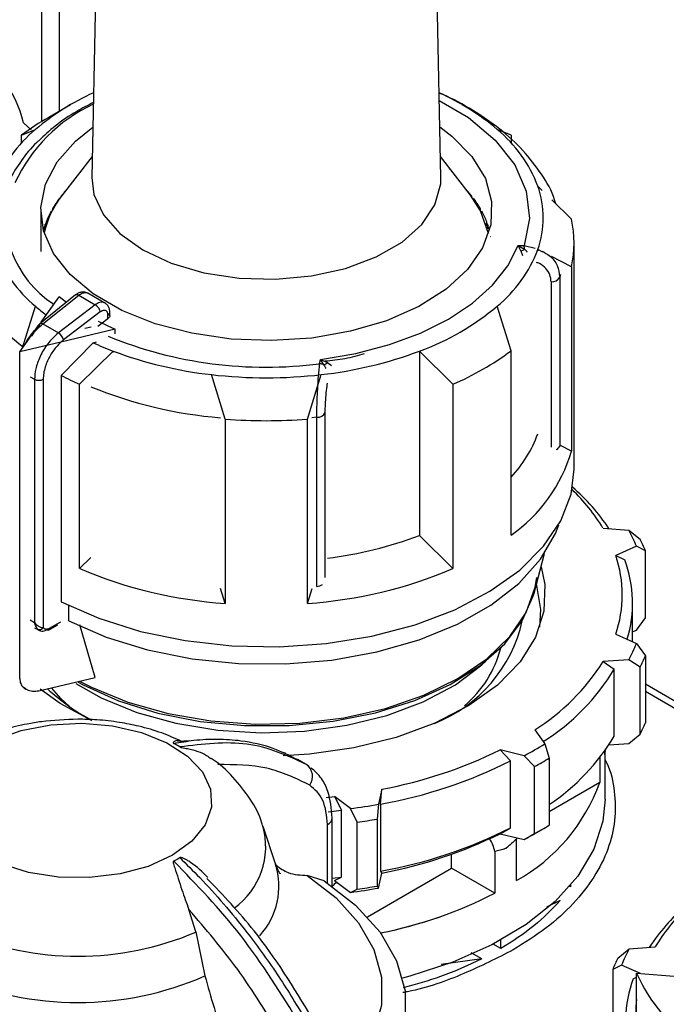
# Model space of a CAD drawing. Units: millimetres. Extents: x 50 to 2082, y 50 to 33210357.
# Drawn here: x 1691 to 1722, y 1129 to 1177 of the extents above; entities that cross this region are included whole.
import ezdxf

# ---------------------------------------------------------------- set-up
doc = ezdxf.new("R2010")
doc.units = ezdxf.units.MM
doc.header["$LTSCALE"] = 5

msp = doc.modelspace()

# ---------------------------------------------------------------- linework, layer by layer
at = {"color": 7, "linetype": 'Continuous', "lineweight": 25}
for p, q in [((1694.783, 1193.145), (1694.274, 1169.339)), ((1694.783, 1193.145), (1694.274, 1169.339)), ((1711.29, 1169.339), (1710.781, 1193.145)), ((1711.29, 1169.339), (1710.781, 1193.145)), ((1692.708, 1172.572), (1692.708, 1186.599)), ((1691.83, 1185.375), (1691.83, 1172.058)), ((1693.234, 1172.876), (1692.174, 1172.264)), ((1693.234, 1172.876), (1692.174, 1172.264)), ((1713.39, 1172.264), (1712.329, 1172.876)), ((1713.39, 1172.264), (1712.329, 1172.876)), ((1690.856, 1171.394), (1691.533, 1171.675)), ((1690.856, 1171.394), (1691.533, 1171.675)), ((1691.318, 1171.661), (1690.955, 1171.993)), ((1714.708, 1171.394), (1714.031, 1171.675)), ((1714.708, 1171.394), (1714.031, 1171.675)), ((1690.856, 1171.018), (1690.856, 1171.394)), ((1690.856, 1171.018), (1690.856, 1171.394)), ((1714.708, 1171.394), (1714.708, 1171.018)), ((1714.708, 1171.394), (1714.708, 1171.018)), ((1694.295, 1170.356), (1692.831, 1168.465)), ((1694.295, 1170.356), (1692.831, 1168.465)), ((1712.733, 1168.465), (1711.269, 1170.356)), ((1712.733, 1168.465), (1711.269, 1170.356)), ((1716.23, 1168.698), (1716.014, 1168.912)), ((1716.23, 1168.698), (1716.014, 1168.912)), ((1692.699, 1168.288), (1692.699, 1168.317)), ((1692.781, 1168.424), (1692.781, 1168.4)), ((1712.797, 1168.381), (1712.797, 1168.424)), ((1712.879, 1168.317), (1712.879, 1168.268)), ((1692.359, 1167.806), (1692.359, 1167.738)), ((1692.681, 1168.262), (1692.657, 1168.26)), ((1712.922, 1168.259), (1712.883, 1168.262)), ((1713.219, 1167.755), (1713.219, 1167.806)), ((1717.648, 1167.296), (1716.691, 1168.243)), ((1717.648, 1167.296), (1716.691, 1168.243)), ((1691.789, 1167.732), (1691.789, 1165.721)), ((1692.29, 1167.64), (1692.266, 1167.637)), ((1692.29, 1167.64), (1692.266, 1167.637)), ((1692.29, 1167.602), (1692.29, 1167.64)), ((1692.29, 1167.602), (1692.29, 1167.64)), ((1692.297, 1167.616), (1692.297, 1167.695)), ((1713.212, 1167.751), (1713.219, 1167.756)), ((1713.212, 1167.751), (1713.219, 1167.756)), ((1713.212, 1167.725), (1713.212, 1167.751)), ((1713.212, 1167.725), (1713.212, 1167.751)), ((1713.274, 1167.64), (1713.274, 1167.602)), ((1713.313, 1167.635), (1713.274, 1167.64)), ((1713.274, 1167.64), (1713.274, 1167.602)), ((1713.313, 1167.635), (1713.274, 1167.64)), ((1713.281, 1167.695), (1713.281, 1167.644)), ((1691.789, 1166.953), (1691.783, 1166.952)), ((1691.789, 1166.953), (1691.783, 1166.952)), ((1692.002, 1166.997), (1691.989, 1166.994)), ((1692.002, 1166.997), (1691.989, 1166.994)), ((1692.002, 1166.827), (1692.002, 1166.997)), ((1692.002, 1166.827), (1692.002, 1166.997)), ((1692.009, 1166.854), (1692.009, 1167.051)), ((1692.051, 1167.165), (1692.051, 1167)), ((1713.52, 1167.111), (1713.527, 1167.115)), ((1713.52, 1167.111), (1713.527, 1167.115)), ((1713.52, 1166.977), (1713.52, 1167.111)), ((1713.52, 1166.977), (1713.52, 1167.111)), ((1713.527, 1167.115), (1713.527, 1167.165)), ((1713.562, 1166.997), (1713.562, 1166.827)), ((1713.59, 1166.991), (1713.562, 1166.997)), ((1713.562, 1166.997), (1713.562, 1166.827)), ((1713.59, 1166.991), (1713.562, 1166.997)), ((1713.569, 1167.051), (1713.569, 1167.001)), ((1713.711, 1166.455), (1713.718, 1166.458)), ((1713.711, 1166.455), (1713.718, 1166.458)), ((1715.049, 1166.024), (1715.345, 1166.013)), ((1715.189, 1165.756), (1715.049, 1166.024)), ((1715.049, 1166.024), (1715.369, 1165.835)), ((1715.345, 1166.013), (1715.891, 1165.883)), ((1717.782, 1155.118), (1717.782, 1166.142)), ((1717.782, 1155.118), (1717.782, 1166.142)), ((1715.189, 1165.756), (1715.263, 1165.534)), ((1716.014, 1165.821), (1716.014, 1165.764)), ((1716.26, 1165.696), (1716.014, 1165.821)), ((1716.014, 1165.821), (1716.014, 1165.764)), ((1716.26, 1165.696), (1716.014, 1165.821)), ((1717.648, 1164.987), (1716.681, 1165.481)), ((1717.648, 1164.987), (1716.681, 1165.481)), ((1717.648, 1164.987), (1717.648, 1156.005)), ((1717.648, 1164.987), (1717.648, 1156.005)), ((1717.117, 1164.611), (1717.08, 1164.48)), ((1717.08, 1164.48), (1717.08, 1156.243)), ((1716.664, 1164.244), (1716.664, 1156.187)), ((1693.484, 1163.608), (1691.737, 1162.206)), ((1691.802, 1162.286), (1692.687, 1163.519)), ((1691.834, 1162.33), (1692.687, 1163.519)), ((1691.89, 1162.194), (1693.638, 1163.597)), ((1693.638, 1163.597), (1694.447, 1163.13)), ((1694.917, 1163.217), (1694.089, 1163.695)), ((1690.899, 1161.027), (1691.533, 1163.058)), ((1690.899, 1161.027), (1691.533, 1163.058)), ((1694.447, 1163.13), (1692.646, 1161.757)), ((1714.708, 1160.89), (1714.031, 1163.058)), ((1714.708, 1160.89), (1714.031, 1163.058)), ((1694.69, 1162.783), (1692.895, 1161.416)), ((1695.064, 1162.456), (1695.064, 1162.63)), ((1695.155, 1162.607), (1695.155, 1162.754)), ((1690.761, 1160.835), (1691.714, 1162.163)), ((1690.761, 1160.835), (1691.714, 1162.163)), ((1691.89, 1162.194), (1692.646, 1161.757)), ((1694.575, 1162.096), (1695.064, 1162.456)), ((1695.41, 1161.947), (1692.77, 1161.316)), ((1695.41, 1161.947), (1692.77, 1161.316)), ((1694.239, 1162.042), (1693.937, 1161.97)), ((1694.239, 1162.042), (1693.937, 1161.97)), ((1695.41, 1161.717), (1695.41, 1161.947)), ((1695.41, 1161.717), (1695.41, 1161.947)), ((1692.77, 1161.316), (1690.761, 1160.835)), ((1692.77, 1161.316), (1690.761, 1160.835)), ((1692.785, 1159.686), (1694.343, 1161.284)), ((1692.785, 1159.686), (1694.343, 1161.284)), ((1694.343, 1161.284), (1694.5, 1161.321)), ((1694.343, 1161.284), (1694.5, 1161.321)), ((1690.761, 1144.913), (1690.761, 1160.835)), ((1690.761, 1144.913), (1690.761, 1160.835)), ((1695.318, 1160.872), (1693.684, 1159.257)), ((1695.318, 1160.872), (1693.684, 1159.257)), ((1695.318, 1160.808), (1695.318, 1160.872)), ((1695.318, 1160.808), (1695.318, 1160.872)), ((1710.246, 1160.872), (1710.246, 1151.891)), ((1711.88, 1159.257), (1710.246, 1160.872)), ((1710.246, 1160.872), (1710.246, 1151.891)), ((1711.88, 1159.257), (1710.246, 1160.872)), ((1714.708, 1151.908), (1714.708, 1160.89)), ((1714.708, 1151.908), (1714.708, 1160.89)), ((1705.379, 1160.26), (1705.425, 1160.468)), ((1705.425, 1160.468), (1705.765, 1160.316)), ((1705.598, 1160.194), (1705.425, 1160.468)), ((1705.765, 1160.316), (1705.963, 1160.165)), ((1692.785, 1159.686), (1692.785, 1148.663)), ((1692.785, 1159.686), (1692.785, 1148.663)), ((1700.782, 1157.56), (1700.105, 1159.728)), ((1700.782, 1157.56), (1700.105, 1159.728)), ((1704.782, 1157.56), (1705.459, 1159.728)), ((1704.782, 1157.56), (1705.459, 1159.728)), ((1691.271, 1159.625), (1691.486, 1159.501)), ((1691.486, 1159.501), (1691.486, 1147.651)), ((1691.907, 1159.499), (1691.907, 1147.393)), ((1693.684, 1150.275), (1693.684, 1159.257)), ((1693.684, 1150.275), (1693.684, 1159.257)), ((1711.88, 1159.257), (1711.88, 1150.275)), ((1711.88, 1159.257), (1711.88, 1150.275)), ((1705.652, 1149.838), (1705.652, 1157.887)), ((1700.782, 1157.56), (1700.782, 1148.578)), ((1700.782, 1157.56), (1700.782, 1148.578)), ((1704.782, 1148.578), (1704.782, 1157.56)), ((1704.782, 1148.578), (1704.782, 1157.56)), ((1705.242, 1157.647), (1705.007, 1157.624)), ((1705.242, 1149.409), (1705.242, 1157.647)), ((1717.648, 1156.005), (1717.114, 1156.278)), ((1717.648, 1156.005), (1717.114, 1156.278)), ((1719.191, 1152.248), (1720.455, 1152.152)), ((1720.455, 1152.152), (1720.999, 1151.703)), ((1720.455, 1152.152), (1720.999, 1151.703)), ((1711.88, 1150.275), (1710.246, 1151.891)), ((1711.88, 1150.275), (1710.246, 1151.891)), ((1720.822, 1151.361), (1719.811, 1150.913)), ((1721.258, 1151.145), (1720.822, 1151.361)), ((1721.258, 1151.145), (1720.822, 1151.361)), ((1721.258, 1147.879), (1721.258, 1151.145)), ((1694.235, 1150.82), (1693.684, 1150.275)), ((1694.235, 1150.82), (1693.684, 1150.275)), ((1715.832, 1149.074), (1716.341, 1151.008)), ((1715.832, 1149.074), (1716.341, 1151.008)), ((1719.811, 1150.913), (1720.252, 1150.7)), ((1719.811, 1150.913), (1720.252, 1150.7)), ((1700.782, 1148.578), (1700.554, 1149.306)), ((1700.782, 1148.578), (1700.554, 1149.306)), ((1704.782, 1148.578), (1705.008, 1149.303)), ((1704.782, 1148.578), (1705.008, 1149.303)), ((1693.147, 1148.482), (1693.147, 1147.733)), ((1720.632, 1146.712), (1720.632, 1148.586)), ((1720.632, 1146.712), (1720.632, 1148.586)), ((1691.271, 1147.775), (1691.486, 1147.651)), ((1692.213, 1147.373), (1692.77, 1147.685)), ((1720.822, 1147.278), (1721.258, 1147.879)), ((1720.822, 1147.278), (1721.258, 1147.879)), ((1691.491, 1147.395), (1691.72, 1147.262)), ((1692.165, 1147.277), (1692.621, 1147.533)), ((1694.435, 1144.975), (1693.692, 1147.53)), ((1694.435, 1144.975), (1693.692, 1147.53)), ((1720.632, 1147.194), (1720.822, 1147.278)), ((1719.811, 1147.076), (1720.822, 1146.628)), ((1720.822, 1146.628), (1721.258, 1146.027)), ((1720.822, 1146.628), (1721.258, 1146.027)), ((1720.455, 1145.836), (1719.191, 1145.74)), ((1719.191, 1145.74), (1719.743, 1145.374)), ((1719.191, 1145.74), (1719.743, 1145.374)), ((1720.999, 1145.469), (1720.455, 1145.836)), ((1720.999, 1145.469), (1720.455, 1145.836)), ((1721.258, 1146.027), (1721.258, 1142.761)), ((1719.743, 1142.108), (1719.743, 1145.374)), ((1720.999, 1142.203), (1720.999, 1145.469)), ((1691.767, 1144.337), (1694.435, 1144.975)), ((1690.898, 1144.522), (1691.082, 1144.412)), ((1690.898, 1144.522), (1691.082, 1144.412)), ((1723.137, 1143.553), (1721.258, 1144.638)), ((1723.137, 1143.553), (1721.258, 1144.638)), ((1721.258, 1144.299), (1723.137, 1143.214)), ((1721.258, 1144.299), (1723.137, 1143.214)), ((1715.868, 1142.418), (1716.356, 1141.738)), ((1720.455, 1141.754), (1720.999, 1142.203)), ((1720.455, 1141.754), (1720.999, 1142.203)), ((1699.056, 1141.878), (1698.458, 1141.842)), ((1715.352, 1141.158), (1714.174, 1141.44)), ((1714.174, 1141.44), (1714.688, 1140.909)), ((1714.174, 1141.44), (1714.688, 1140.909)), ((1716.356, 1141.738), (1716.566, 1141.037)), ((1716.356, 1141.738), (1716.566, 1141.037)), ((1719.289, 1141.491), (1719.282, 1141.216)), ((1719.481, 1141.68), (1720.455, 1141.754)), ((1703.723, 1141.279), (1703.52, 1141.332)), ((1704.699, 1140.752), (1704.309, 1140.977)), ((1704.311, 1140.967), (1704.446, 1140.905)), ((1715.859, 1140.629), (1715.352, 1141.158)), ((1715.859, 1140.629), (1715.352, 1141.158)), ((1716.566, 1141.037), (1716.566, 1137.771)), ((1719.043, 1141.07), (1719.043, 1139.853)), ((1719.282, 1141.216), (1719.282, 1141.389)), ((1719.289, 1139.042), (1719.289, 1141.399)), ((1719.289, 1139.042), (1719.289, 1141.399)), ((1704.95, 1140.495), (1704.74, 1140.736)), ((1714.688, 1137.643), (1714.688, 1140.909)), ((1715.859, 1137.363), (1715.859, 1140.629)), ((1708.419, 1139.522), (1708.252, 1138.792)), ((1708.346, 1138.795), (1708.419, 1139.522)), ((1708.346, 1138.795), (1708.419, 1139.522)), ((1719.043, 1139.853), (1716.566, 1138.423)), ((1705.704, 1139.122), (1706.105, 1139.164)), ((1706.881, 1138.58), (1706.105, 1139.164)), ((1706.105, 1139.164), (1706.444, 1138.501)), ((1706.105, 1139.164), (1706.444, 1138.501)), ((1707.215, 1137.92), (1706.881, 1138.58)), ((1707.215, 1137.92), (1706.881, 1138.58)), ((1708.252, 1138.792), (1708.181, 1138.07)), ((1708.252, 1138.792), (1708.181, 1138.07)), ((1708.346, 1138.795), (1708.346, 1135.529)), ((1705.801, 1138.43), (1706.444, 1138.501)), ((1705.992, 1138.131), (1705.992, 1138.143)), ((1705.992, 1134.793), (1705.992, 1138.13)), ((1706.444, 1135.234), (1706.444, 1138.501)), ((1708.181, 1138.07), (1708.181, 1134.804)), ((1703.231, 1135.889), (1702.622, 1137.71)), ((1705.758, 1134.955), (1705.758, 1137.804)), ((1707.215, 1134.654), (1707.215, 1137.92)), ((1714.174, 1137.357), (1714.688, 1137.643)), ((1714.174, 1137.357), (1714.688, 1137.643)), ((1714.174, 1137.357), (1715.352, 1137.076)), ((1714.962, 1137.169), (1714.975, 1137.097)), ((1714.975, 1135.069), (1714.975, 1137.097)), ((1715.352, 1137.076), (1715.859, 1137.363)), ((1715.352, 1137.076), (1715.859, 1137.363)), ((1715.866, 1137.361), (1716.219, 1137.565)), ((1715.866, 1137.361), (1716.219, 1137.565)), ((1711.805, 1135.674), (1711.805, 1136.357)), ((1713.914, 1136.485), (1713.914, 1134.457)), ((1707.706, 1133.308), (1711.805, 1135.674)), ((1713.914, 1134.457), (1711.805, 1135.674)), ((1705.595, 1135.063), (1704.78, 1135.328)), ((1705.992, 1135.183), (1706.444, 1135.234)), ((1706.105, 1135.081), (1706.444, 1135.234)), ((1706.105, 1135.081), (1706.444, 1135.234)), ((1708.252, 1134.709), (1708.419, 1135.439)), ((1708.346, 1135.529), (1708.419, 1135.439)), ((1708.346, 1135.529), (1708.419, 1135.439)), ((1706.105, 1135.081), (1706.881, 1134.497)), ((1708.181, 1134.804), (1708.252, 1134.709)), ((1708.181, 1134.804), (1708.252, 1134.709)), ((1717.628, 1134.771), (1717.553, 1134.788)), ((1717.628, 1134.771), (1717.628, 1134.876)), ((1706.881, 1134.497), (1707.215, 1134.654)), ((1706.881, 1134.497), (1707.215, 1134.654)), ((1717.107, 1134.103), (1716.444, 1133.78)), ((1717.107, 1134.103), (1716.444, 1133.78)), ((1699.351, 1132.567), (1699.006, 1133.667)), ((1699.351, 1132.567), (1699.791, 1130.424)), ((1714.208, 1131.755), (1713.834, 1131.972)), ((1714.208, 1131.755), (1713.834, 1131.972)), ((1714.208, 1131.755), (1714.208, 1132.166)), ((1720.465, 1131.742), (1721.729, 1131.838)), ((1713.285, 1131.253), (1712.767, 1131.552)), ((1713.285, 1131.253), (1712.767, 1131.552)), ((1719.92, 1131.293), (1720.465, 1131.742)), ((1719.92, 1131.293), (1720.465, 1131.742)), ((1713.285, 1131.253), (1711.296, 1130.99)), ((1713.285, 1131.253), (1711.296, 1130.99)), ((1720.097, 1130.95), (1719.662, 1130.735)), ((1720.097, 1130.95), (1719.662, 1130.735)), ((1721.024, 1130.54), (1720.097, 1130.95)), ((1719.662, 1130.735), (1719.662, 1127.469)), ((1720.83, 1126.063), (1720.83, 1130.554)), ((1720.83, 1130.554), (1722.855, 1130.4)), ((1720.667, 1130.29), (1720.83, 1130.368)), ((1720.667, 1130.29), (1720.83, 1130.368))]:
    msp.add_line(p, q, dxfattribs=at)
at = {"color": 7, "linetype": 'Continuous', "lineweight": 25, "flags": 128}
for points in [[(1711.21, 1173.089), (1712.632, 1172.251), (1713.942, 1171.159), (1714.893, 1169.948), (1715.454, 1168.66), (1715.606, 1167.334), (1715.345, 1166.013)], [(1711.238, 1171.799), (1711.831, 1171.349), (1712.804, 1170.359), (1713.456, 1169.284), (1713.764, 1168.16), (1713.72, 1167.021), (1713.324, 1165.906), (1712.59, 1164.849), (1711.541, 1163.885), (1710.21, 1163.045), (1708.641, 1162.356), (1706.884, 1161.839), (1704.996, 1161.511), (1703.036, 1161.384), (1701.068, 1161.46), (1699.156, 1161.739), (1697.36, 1162.209), (1695.739, 1162.858), (1694.345, 1163.663), (1693.222, 1164.599), (1692.406, 1165.635), (1691.924, 1166.739), (1691.792, 1167.875), (1692.013, 1169.006), (1692.58, 1170.096), (1693.475, 1171.111), (1694.326, 1171.789)], [(1694.274, 1169.339), (1694.378, 1168.51), (1694.838, 1167.518), (1695.646, 1166.603), (1696.765, 1165.805), (1698.148, 1165.159), (1699.733, 1164.693), (1701.451, 1164.427), (1703.227, 1164.373), (1704.984, 1164.534), (1706.645, 1164.902), (1708.137, 1165.461), (1709.395, 1166.187), (1710.364, 1167.048), (1711.001, 1168.007), (1711.279, 1169.021), (1711.29, 1169.339)], [(1694.274, 1169.339), (1694.378, 1168.51), (1694.838, 1167.518), (1695.646, 1166.603), (1696.765, 1165.805), (1698.148, 1165.159), (1699.733, 1164.693), (1701.451, 1164.427), (1703.227, 1164.373), (1704.984, 1164.534), (1706.645, 1164.902), (1708.137, 1165.461), (1709.395, 1166.187), (1710.364, 1167.048), (1711.001, 1168.007), (1711.279, 1169.021), (1711.29, 1169.339)], [(1713.613, 1166.602), (1713.221, 1167.707), (1712.733, 1168.465)], [(1713.613, 1166.602), (1713.221, 1167.707), (1712.733, 1168.465)], [(1705.425, 1160.468), (1707.15, 1160.758), (1708.786, 1161.187), (1710.298, 1161.747), (1711.656, 1162.426), (1712.833, 1163.21), (1713.803, 1164.084), (1714.546, 1165.028), (1715.049, 1166.024)], [(1693.05, 1163.246), (1692.979, 1163.297), (1692.687, 1163.519)], [(1693.05, 1163.246), (1692.979, 1163.297), (1692.687, 1163.519)], [(1692.785, 1148.663), (1694.622, 1147.853), (1696.653, 1147.215), (1698.83, 1146.765), (1701.1, 1146.514), (1703.411, 1146.467), (1705.706, 1146.625), (1707.932, 1146.986), (1710.036, 1147.539), (1711.968, 1148.273), (1713.681, 1149.169), (1715.135, 1150.206), (1716.296, 1151.361), (1717.136, 1152.604), (1717.635, 1153.907), (1717.782, 1155.118)], [(1692.785, 1148.663), (1694.622, 1147.853), (1696.653, 1147.215), (1698.83, 1146.765), (1701.1, 1146.514), (1703.411, 1146.467), (1705.706, 1146.625), (1707.932, 1146.986), (1710.036, 1147.539), (1711.968, 1148.273), (1713.681, 1149.169), (1715.135, 1150.206), (1716.296, 1151.361), (1717.136, 1152.604), (1717.635, 1153.907), (1717.782, 1155.118)], [(1693.15, 1147.731), (1694.976, 1146.933), (1696.998, 1146.31), (1699.165, 1145.88), (1701.422, 1145.651), (1703.713, 1145.631), (1705.981, 1145.819), (1708.17, 1146.212), (1710.224, 1146.798), (1712.092, 1147.564), (1713.728, 1148.49), (1715.091, 1149.554), (1716.147, 1150.728), (1716.869, 1151.983), (1717.031, 1152.413)], [(1716.173, 1150.367), (1716.354, 1149.496), (1716.313, 1148.207), (1715.907, 1146.939), (1715.148, 1145.726), (1714.054, 1144.602), (1712.657, 1143.596), (1710.994, 1142.736), (1709.108, 1142.044), (1707.053, 1141.54), (1704.882, 1141.237), (1703.603, 1141.158)], [(1716.173, 1150.367), (1716.354, 1149.496), (1716.313, 1148.207), (1715.907, 1146.939), (1715.148, 1145.726), (1714.054, 1144.602), (1712.657, 1143.596), (1710.994, 1142.736), (1709.108, 1142.044), (1707.053, 1141.54), (1704.882, 1141.237), (1703.603, 1141.158)], [(1693.682, 1144.794), (1694.258, 1144.495), (1696.032, 1143.764), (1697.991, 1143.211), (1700.08, 1142.852), (1702.244, 1142.696), (1704.422, 1142.748), (1706.555, 1143.007), (1708.586, 1143.464), (1710.459, 1144.108), (1712.123, 1144.922), (1713.532, 1145.882), (1714.648, 1146.963), (1715.44, 1148.136), (1715.888, 1149.368), (1715.964, 1149.839)], [(1716.104, 1147.415), (1716.168, 1148.284), (1715.957, 1149.549)], [(1716.104, 1147.415), (1716.168, 1148.284), (1715.957, 1149.549)], [(1693.606, 1144.741), (1693.855, 1144.606), (1695.577, 1143.834), (1697.496, 1143.237), (1699.559, 1142.83), (1701.71, 1142.624), (1703.89, 1142.626), (1706.04, 1142.835), (1708.101, 1143.245), (1710.017, 1143.845), (1711.735, 1144.62), (1713.21, 1145.547), (1714.399, 1146.601), (1715.273, 1147.755), (1715.805, 1148.975), (1715.832, 1149.074)], [(1693.606, 1144.741), (1693.855, 1144.606), (1695.577, 1143.834), (1697.496, 1143.237), (1699.559, 1142.83), (1701.71, 1142.624), (1703.89, 1142.626), (1706.04, 1142.835), (1708.101, 1143.245), (1710.017, 1143.845), (1711.735, 1144.62), (1713.21, 1145.547), (1714.399, 1146.601), (1715.273, 1147.755), (1715.805, 1148.975), (1715.832, 1149.074)], [(1693.491, 1144.671), (1694.732, 1143.977), (1696.463, 1143.27), (1698.376, 1142.742), (1700.415, 1142.409), (1702.524, 1142.279), (1704.64, 1142.357), (1706.702, 1142.64), (1708.652, 1143.121), (1710.434, 1143.784), (1711.995, 1144.612), (1713.292, 1145.581), (1713.486, 1145.76)], [(1693.491, 1144.671), (1694.732, 1143.977), (1696.463, 1143.27), (1698.376, 1142.742), (1700.415, 1142.409), (1702.524, 1142.279), (1704.64, 1142.357), (1706.702, 1142.64), (1708.652, 1143.121), (1710.434, 1143.784), (1711.995, 1144.612), (1713.292, 1145.581), (1713.486, 1145.76)], [(1694.255, 1142.878), (1692.733, 1143.704), (1691.758, 1144.397)], [(1694.255, 1142.878), (1692.733, 1143.704), (1691.758, 1144.397)], [(1693.193, 1143.549), (1692.787, 1143.931), (1692.314, 1144.468)], [(1693.193, 1143.549), (1692.787, 1143.931), (1692.314, 1144.468)], [(1689.546, 1141.932), (1690.837, 1142.391), (1692.276, 1142.667), (1693.787, 1142.743), (1695.287, 1142.616), (1696.696, 1142.293), (1697.938, 1141.791), (1698.946, 1141.137), (1699.665, 1140.367), (1700.058, 1139.521), (1700.102, 1138.646), (1699.795, 1137.789), (1699.155, 1136.996), (1698.214, 1136.309)], [(1719.289, 1139.042), (1719.185, 1137.973), (1718.741, 1136.608), (1717.959, 1135.295), (1716.854, 1134.061), (1715.45, 1132.933), (1713.777, 1131.936), (1711.87, 1131.089), (1709.771, 1130.411), (1709.421, 1130.32)], [(1719.289, 1139.042), (1719.185, 1137.973), (1718.741, 1136.608), (1717.959, 1135.295), (1716.854, 1134.061), (1715.45, 1132.933), (1713.777, 1131.936), (1711.87, 1131.089), (1709.771, 1130.411), (1709.421, 1130.32)], [(1698.214, 1136.309), (1697.025, 1135.766), (1695.651, 1135.396), (1694.166, 1135.219), (1692.65, 1135.245), (1691.186, 1135.471), (1689.851, 1135.887)], [(1704.78, 1135.328), (1706.19, 1134.231), (1707.28, 1133.018), (1708.022, 1131.721), (1708.398, 1130.372), (1708.398, 1129.006), (1708.022, 1127.657), (1707.28, 1126.359), (1706.19, 1125.147), (1705.992, 1124.969)], [(1705.595, 1135.063), (1707.134, 1133.876), (1708.324, 1132.563), (1709.134, 1131.157), (1709.545, 1129.694), (1709.545, 1128.212), (1709.134, 1126.749), (1708.324, 1125.342), (1707.134, 1124.029), (1705.992, 1123.112)]]:
    msp.add_lwpolyline(points, dxfattribs=at)
at = {"color": 7, "linetype": 'Continuous', "lineweight": 25}
for centre, radius, start, end in [((1684.705, 1170.384), 6.453, 14.4293, 56.8908), ((1699.358, 1162.395), 12.139, 114.3057, 130.139), ((1706.37, 1162.656), 11.834, 49.655, 65.9003), ((1697.621, 1165.818), 7.801, 114.7943, 155.3883), ((1698.524, 1161.213), 12.745, 119.8835, 126.987), ((1695.77, 1166.542), 6.657, 129.539, 159.1408), ((1709.794, 1166.542), 6.657, 20.8592, 50.461), ((1695.31, 1167.569), 5.276, 164.223, 236.8384), ((1708.02, 1164.64), 6.094, 38.3827, 43.2699), ((1711.679, 1167.367), 4.602, 340.3811, 19.6189), ((1696.283, 1165.693), 4.427, 141.23, 167.7877), ((1696.825, 1165.205), 5.168, 142.9688, 149.7879), ((1697.452, 1164.729), 5.956, 138.2676, 141.6539), ((1708.753, 1165.205), 5.168, 30.2121, 37.0312), ((1696.183, 1165.569), 4.43, 151.3229, 158.8802), ((1696.473, 1165.359), 4.765, 149.8629, 151.3921), ((1709.091, 1165.359), 4.765, 28.6079, 30.1371), ((1709.395, 1165.569), 4.43, 21.1198, 28.6771), ((1695.788, 1165.721), 4.006, 160.6068, 164.9648), ((1695.918, 1165.619), 4.152, 158.9482, 160.6246), ((1709.646, 1165.619), 4.152, 19.3754, 21.0518), ((1709.786, 1165.72), 4.011, 15.0377, 19.3907), ((1712.731, 1166.142), 5.051, 346.7858, 13.2142), ((1714.239, 1165.773), 1.132, 3.1096, 12.2518), ((1695.77, 1168.191), 6.657, 200.8592, 230.461), ((1709.794, 1168.191), 6.657, 309.539, 339.1408), ((1714.898, 1166.672), 0.961, 287.6404, 299.3599), ((1695.031, 1166.576), 6.857, 196.6812, 233.3159), ((1716.68, 1164.7), 0.456, 267.943, 331.2716), ((1693.553, 1163.489), 0.137, 51.4965, 120.3011), ((1697.923, 1170.412), 9.742, 229.0114, 232.9524), ((1705.901, 1172.77), 12.666, 290.0604, 309.9342), ((1695.006, 1162.768), 0.15, 292.8543, 354.4164), ((1691.822, 1162.132), 0.112, 138.7764, 198.0667), ((1691.804, 1162.089), 0.136, 50.9757, 119.766), ((1700.725, 1174.583), 13.708, 243.3658, 247.19), ((1692.339, 1161.272), 0.574, 14.5092, 57.7182), ((1702.752, 1180.391), 20.301, 247.7818, 277.4336), ((1700.94, 1175.576), 15.742, 245.2236, 249.0772), ((1702.306, 1179.512), 19.906, 249.4509, 263.6529), ((1703.258, 1179.512), 19.906, 276.347, 290.5491), ((1706.286, 1172.212), 14.111, 293.3521, 306.6425), ((1705.29, 1159.574), 0.692, 63.6018, 82.6251), ((1704.663, 1161.649), 1.729, 302.7219, 309.5864), ((1700.199, 1174.073), 16.185, 242.7333, 246.2626), ((1702.782, 1182.778), 23.205, 263.3757, 276.6243), ((1691.698, 1159.911), 0.462, 242.6497, 296.8602), ((1702.279, 1178.8), 21.244, 247.7414, 265.3463), ((1705.256, 1158.092), 0.446, 268.2424, 332.5384), ((1702.782, 1183.376), 25.893, 265.5701, 274.4299), ((1710.238, 1158.961), 6.153, 316.5867, 339.8251), ((1710.496, 1158.033), 7.434, 304.5117, 344.1681), ((1716.788, 1156.363), 0.316, 293.1795, 337.7075), ((1711.282, 1147.437), 9.257, 31.3132, 46.2549), ((1711.157, 1146.675), 10.005, 33.6994, 49.1243), ((1713.893, 1148.626), 7.449, 21.5392, 28.2577), ((1703.289, 1170.429), 19.801, 277.1689, 290.5672), ((1714.196, 1148.206), 7.648, 22.5952, 27.2017), ((1714.225, 1148.994), 5.906, 341.0477, 18.9523), ((1714.553, 1148.589), 6.077, 343.1632, 20.3274), ((1702.278, 1170.523), 21.996, 247.0031, 266.1008), ((1703.286, 1170.523), 21.996, 273.8992, 292.9969), ((1705.196, 1150.05), 0.642, 274.0785, 300.8194), ((1708.407, 1149.261), 7.02, 291.4491, 347.4003), ((1691.733, 1147.505), 0.206, 246.5221, 327.2149), ((1708.974, 1147.734), 5.397, 309.9307, 345.6768), ((1713.893, 1149.363), 7.449, 331.7423, 338.4608), ((1710.195, 1151.414), 10.636, 302.235, 327.7588), ((1714.196, 1148.966), 7.648, 332.7983, 337.4048), ((1710.477, 1150.998), 10.839, 302.3729, 328.7439), ((1699.081, 1151.989), 10.29, 227.3633, 242.129), ((1714.196, 1145.7), 7.648, 332.7983, 337.4048), ((1710.598, 1147.638), 10.687, 303.949, 328.8377), ((1695.203, 1136.109), 6.427, 58.4911, 61.5143), ((1704.179, 1161.836), 22.713, 280.7587, 296.1075), ((1707.14, 1156.543), 17.439, 298.0923, 301.9023), ((1707.259, 1156.342), 17.912, 298.6914, 301.3032), ((1704.297, 1140.147), 0.737, 324.6897, 53.0468), ((1704.212, 1161.771), 23.345, 280.2013, 296.6649), ((1710.529, 1142.972), 9.068, 299.3592, 339.8817), ((1702.995, 1168.242), 29.915, 277.4637, 280.1223), ((1705.609, 1138.158), 0.384, 292.7859, 355.9188), ((1703.001, 1168.358), 30.728, 277.8818, 279.7043), ((1699.065, 1136.731), 3.687, 305.5695, 15.9491), ((1704.212, 1158.505), 23.345, 280.2013, 296.6649), ((1707.259, 1153.076), 17.912, 298.6914, 301.3032), ((1704.179, 1157.753), 22.713, 280.7587, 296.1075), ((1712.327, 1136.218), 1.609, 9.5514, 33.7273), ((1706.908, 1152.878), 17.917, 298.118, 299.9979), ((1695.203, 1141.673), 6.427, 298.4857, 301.5089), ((1699.798, 1134.809), 3.599, 317.6974, 17.1817), ((1702.995, 1164.159), 29.915, 277.4637, 280.1223), ((1703.001, 1165.092), 30.728, 277.8818, 279.7043), ((1704.213, 1153.399), 21.282, 281.1771, 297.1173), ((1704.216, 1153.394), 21.276, 281.2118, 297.1184), ((1729.762, 1126.265), 10.005, 130.8757, 146.3006), ((1729.572, 1127.08), 9.174, 133.6772, 148.7547), ((1693.597, 1145.952), 14.57, 246.7383, 293.2617), ((1727.026, 1128.215), 7.449, 151.7423, 158.4608), ((1726.723, 1127.796), 7.648, 152.7983, 157.4048), ((1693.597, 1144.658), 15.524, 246.4814, 293.5186), ((1728.817, 1134.194), 8.778, 204.4952, 226.825), ((1726.366, 1128.178), 6.077, 159.6726, 196.8368), ((1726.588, 1128.584), 5.801, 173.0772, 186.9228)]:
    msp.add_arc(centre, radius, start, end, dxfattribs=at)
for points, knots in [([(1716.885, 1168.051), (1716.868, 1168.118), (1716.736, 1168.627), (1716.206, 1169.513), (1715.326, 1170.673), (1714.193, 1171.716), (1712.867, 1172.615), (1711.855, 1173.187), (1711.261, 1173.421), (1711.203, 1173.444)], [0, 0, 0, 0, 0.0282233, 0.2153912, 0.4066091, 0.5995126, 0.7912279, 0.9793303, 1, 1, 1, 1]), ([(1694.352, 1172.983), (1694.078, 1172.844), (1693.402, 1172.498), (1692.497, 1171.878), (1691.948, 1171.367), (1691.687, 1171.125)], [0, 0, 0, 0, 0.263094, 0.650117, 1, 1, 1, 1]), ([(1691.687, 1171.125), (1691.654, 1171.096), (1691.313, 1170.798), (1690.84, 1170.151), (1690.399, 1169.523), (1690.284, 1169.179), (1690.281, 1169.172)], [0, 0, 0, 0, 0.049292, 0.514698, 0.989639, 1, 1, 1, 1]), ([(1715.369, 1165.835), (1715.405, 1165.802), (1715.452, 1165.759), (1715.491, 1165.709), (1715.501, 1165.697)], [0, 0, 0, 0, 0.766882, 1, 1, 1, 1]), ([(1716.231, 1165.735), (1716.351, 1165.671), (1716.667, 1165.501), (1717, 1165.058), (1717.054, 1164.671), (1717.08, 1164.48)], [0, 0, 0, 0, 0.23563, 0.62234, 1, 1, 1, 1]), ([(1716.664, 1164.244), (1716.651, 1164.364), (1716.624, 1164.605), (1716.412, 1164.911), (1716.177, 1165.115), (1715.995, 1165.178), (1715.944, 1165.195)], [0, 0, 0, 0, 0.293941, 0.588536, 0.884135, 1, 1, 1, 1]), ([(1694.048, 1163.708), (1694.009, 1163.724), (1693.92, 1163.761), (1693.768, 1163.749), (1693.615, 1163.699), (1693.529, 1163.639), (1693.487, 1163.61)], [0, 0, 0, 0, 0.225526, 0.513713, 0.766291, 1, 1, 1, 1]), ([(1693.638, 1163.597), (1693.697, 1163.635), (1693.809, 1163.71), (1693.958, 1163.733), (1694.052, 1163.722), (1694.087, 1163.694), (1694.092, 1163.69)], [0, 0, 0, 0, 0.352328, 0.669631, 0.951819, 1, 1, 1, 1]), ([(1694.91, 1163.216), (1694.89, 1163.228), (1694.839, 1163.257), (1694.733, 1163.261), (1694.596, 1163.227), (1694.498, 1163.163), (1694.447, 1163.13)], [0, 0, 0, 0, 0.1634361, 0.4220749, 0.7009381, 1, 1, 1, 1]), ([(1694.69, 1162.783), (1694.685, 1162.805), (1694.674, 1162.855), (1694.637, 1162.929), (1694.593, 1162.995), (1694.549, 1163.047), (1694.499, 1163.095), (1694.465, 1163.118), (1694.447, 1163.13)], [0, 0, 0, 0, 0.180494, 0.408853, 0.542535, 0.687589, 0.841384, 1, 1, 1, 1]), ([(1695.155, 1162.753), (1695.152, 1162.802), (1695.146, 1162.9), (1695.096, 1163.032), (1695.019, 1163.145), (1694.946, 1163.196), (1694.911, 1163.221)], [0, 0, 0, 0, 0.247209, 0.501387, 0.754815, 1, 1, 1, 1]), ([(1695.064, 1162.63), (1695.063, 1162.656), (1695.06, 1162.709), (1695.036, 1162.771), (1695, 1162.819), (1694.952, 1162.849), (1694.895, 1162.861), (1694.831, 1162.855), (1694.761, 1162.831), (1694.714, 1162.799), (1694.69, 1162.783)], [0, 0, 0, 0, 0.127415, 0.255476, 0.376224, 0.500303, 0.621452, 0.745029, 0.871454, 1, 1, 1, 1]), ([(1695.151, 1162.607), (1695.151, 1162.593), (1695.152, 1162.555), (1695.119, 1162.502), (1695.08, 1162.47), (1695.064, 1162.456)], [0, 0, 0, 0, 0.271126, 0.691984, 1, 1, 1, 1]), ([(1691.056, 1161.246), (1691.07, 1161.28), (1691.153, 1161.482), (1691.388, 1161.792), (1691.613, 1162.002), (1691.715, 1162.097)], [0, 0, 0, 0, 0.09967, 0.590486, 1, 1, 1, 1]), ([(1691.353, 1161.601), (1691.362, 1161.618), (1691.502, 1161.862), (1691.703, 1162.034), (1691.89, 1162.194)], [0, 0, 0, 0, 0.067169, 1, 1, 1, 1]), ([(1692.646, 1161.757), (1692.464, 1161.59), (1692.117, 1161.269), (1691.743, 1160.629), (1691.523, 1160.021), (1691.498, 1159.668), (1691.486, 1159.501)], [0, 0, 0, 0, 0.286387, 0.548563, 0.786456, 1, 1, 1, 1]), ([(1692.895, 1161.416), (1692.789, 1161.323), (1692.554, 1161.117), (1692.23, 1160.661), (1692.021, 1160.192), (1691.921, 1159.79), (1691.911, 1159.596), (1691.907, 1159.499)], [0, 0, 0, 0, 0.196842, 0.432762, 0.70449, 0.852188, 1, 1, 1, 1]), ([(1707.557, 1160.733), (1707.246, 1160.645), (1706.635, 1160.472), (1705.963, 1160.407), (1705.633, 1160.375)], [0, 0, 0, 0, 0.507584, 1, 1, 1, 1]), ([(1705.242, 1157.647), (1705.244, 1157.855), (1705.249, 1158.276), (1705.281, 1158.998), (1705.328, 1159.702), (1705.361, 1160.068), (1705.379, 1160.26)], [0, 0, 0, 0, 0.247888, 0.501725, 0.738164, 1, 1, 1, 1]), ([(1705.684, 1160.03), (1705.678, 1160.044), (1705.654, 1160.102), (1705.622, 1160.154), (1705.598, 1160.194)], [0, 0, 0, 0, 0.233465, 1, 1, 1, 1]), ([(1705.652, 1157.887), (1705.654, 1158.016), (1705.658, 1158.274), (1705.691, 1158.722), (1705.727, 1159.078), (1705.754, 1159.258), (1705.762, 1159.306)], [0, 0, 0, 0, 0.296629, 0.593921, 0.89226, 1, 1, 1, 1]), ([(1691.486, 1147.651), (1691.486, 1147.651), (1691.486, 1147.651), (1691.487, 1147.65), (1691.49, 1147.645), (1691.516, 1147.608), (1691.576, 1147.54), (1691.684, 1147.458), (1691.806, 1147.402), (1691.874, 1147.396), (1691.907, 1147.393)], [0, 0, 0, 0, 0.000278, 0.002478, 0.008601, 0.03179, 0.243635, 0.489168, 0.759861, 1, 1, 1, 1]), ([(1691.651, 1147.316), (1691.619, 1147.357), (1691.569, 1147.421), (1691.519, 1147.537), (1691.498, 1147.602), (1691.489, 1147.637), (1691.487, 1147.647), (1691.486, 1147.65), (1691.486, 1147.651)], [0, 0, 0, 0, 0.487284, 0.742453, 0.926971, 0.977423, 0.992193, 1, 1, 1, 1]), ([(1691.907, 1147.393), (1691.928, 1147.375), (1691.972, 1147.338), (1692.076, 1147.321), (1692.162, 1147.353), (1692.213, 1147.373)], [0, 0, 0, 0, 0.284844, 0.571169, 1, 1, 1, 1]), ([(1692.213, 1147.373), (1692.212, 1147.361), (1692.21, 1147.337), (1692.199, 1147.309), (1692.184, 1147.288), (1692.158, 1147.272), (1692.12, 1147.267), (1692.087, 1147.283), (1692.071, 1147.29)], [0, 0, 0, 0, 0.144487, 0.283475, 0.416963, 0.544948, 0.783354, 1, 1, 1, 1]), ([(1690.761, 1144.913), (1690.771, 1144.829), (1690.791, 1144.66), (1690.943, 1144.465), (1691.171, 1144.335), (1691.457, 1144.284), (1691.666, 1144.32), (1691.767, 1144.337)], [0, 0, 0, 0, 0.19369, 0.387165, 0.586556, 0.800439, 1, 1, 1, 1]), ([(1690.761, 1144.913), (1690.771, 1144.829), (1690.791, 1144.66), (1690.943, 1144.465), (1691.171, 1144.335), (1691.457, 1144.284), (1691.666, 1144.32), (1691.767, 1144.337)], [0, 0, 0, 0, 0.19369, 0.387165, 0.586556, 0.800439, 1, 1, 1, 1]), ([(1693.597, 1142.935), (1693, 1142.913), (1692.167, 1142.882), (1690.973, 1142.681), (1689.996, 1142.437), (1689.131, 1142.152), (1688.672, 1141.917), (1688.55, 1141.855)], [0, 0, 0, 0, 0.335807, 0.469096, 0.689923, 0.917249, 1, 1, 1, 1]), ([(1698.656, 1141.854), (1698.336, 1141.998), (1697.671, 1142.298), (1696.646, 1142.587), (1695.585, 1142.798), (1694.588, 1142.915), (1693.905, 1142.929), (1693.597, 1142.935)], [0, 0, 0, 0, 0.20847, 0.433904, 0.615528, 0.826843, 1, 1, 1, 1]), ([(1698.649, 1141.837), (1698.554, 1141.876), (1698.437, 1141.923), (1698.316, 1141.861), (1698.278, 1141.835), (1698.257, 1141.814), (1698.246, 1141.796), (1698.244, 1141.781), (1698.252, 1141.768), (1698.261, 1141.761), (1698.267, 1141.758), (1698.268, 1141.757)], [0, 0, 0, 0, 0.611074, 0.743832, 0.831859, 0.89011, 0.929019, 0.968391, 0.983969, 0.996521, 1, 1, 1, 1]), ([(1698.268, 1141.757), (1698.595, 1141.813), (1699.323, 1141.938), (1700.422, 1141.99), (1701.725, 1141.899), (1703.058, 1141.607), (1703.915, 1141.169), (1704.311, 1140.967)], [0, 0, 0, 0, 0.145643, 0.323465, 0.50652, 0.771872, 1, 1, 1, 1]), ([(1704.74, 1140.736), (1703.808, 1141.16), (1701.973, 1141.994), (1699.686, 1141.722), (1698.562, 1141.588)], [0, 0, 0, 0, 0.508091, 1, 1, 1, 1]), ([(1698.562, 1141.588), (1698.567, 1141.585), (1698.578, 1141.579), (1698.615, 1141.566), (1698.74, 1141.538), (1699.197, 1141.458), (1699.737, 1141.298), (1700.007, 1141.063), (1700.07, 1141.009)], [0, 0, 0, 0, 0.00984, 0.023051, 0.057212, 0.208332, 0.814512, 1, 1, 1, 1]), ([(1702.592, 1137.763), (1702.583, 1137.799), (1702.477, 1138.261), (1702.001, 1139.079), (1701.172, 1140.137), (1700.498, 1140.784), (1700.089, 1141.031), (1700.086, 1141.032)], [0, 0, 0, 0, 0.025989, 0.339025, 0.662981, 0.997679, 1, 1, 1, 1]), ([(1719.289, 1140.957), (1719.314, 1140.911), (1719.582, 1140.415), (1719.771, 1139.419), (1719.819, 1138.004), (1719.478, 1136.597), (1718.8, 1135.232), (1717.782, 1133.941), (1716.472, 1132.737), (1715.364, 1132.041), (1714.81, 1131.694)], [0, 0, 0, 0, 0.01438, 0.155183, 0.295986, 0.436788, 0.577591, 0.718394, 0.859197, 1, 1, 1, 1]), ([(1719.289, 1140.957), (1719.314, 1140.911), (1719.582, 1140.415), (1719.771, 1139.419), (1719.819, 1138.004), (1719.478, 1136.597), (1718.8, 1135.232), (1717.782, 1133.941), (1716.472, 1132.737), (1715.364, 1132.041), (1714.81, 1131.694)], [0, 0, 0, 0, 0.01438, 0.155183, 0.295986, 0.436788, 0.577591, 0.718394, 0.859197, 1, 1, 1, 1]), ([(1704.898, 1139.721), (1704.223, 1140.049), (1702.874, 1140.704), (1701.238, 1140.721), (1700.42, 1140.729)], [0, 0, 0, 0, 0.5, 1, 1, 1, 1]), ([(1705.992, 1138.13), (1705.954, 1138.575), (1705.894, 1139.276), (1705.483, 1140.088), (1705.147, 1140.406), (1704.972, 1140.571)], [0, 0, 0, 0, 0.455125, 0.716955, 1, 1, 1, 1]), ([(1705.758, 1137.804), (1705.718, 1138.232), (1705.638, 1139.088), (1705.145, 1139.51), (1704.898, 1139.721)], [0, 0, 0, 0, 0.500075, 1, 1, 1, 1]), ([(1714.975, 1137.097), (1714.81, 1136.947), (1714.639, 1136.791), (1714.462, 1136.639), (1714.456, 1136.634)], [0, 0, 0, 0, 0.96674, 1, 1, 1, 1]), ([(1714.975, 1137.097), (1714.81, 1136.947), (1714.639, 1136.791), (1714.462, 1136.639), (1714.456, 1136.634)], [0, 0, 0, 0, 0.96674, 1, 1, 1, 1]), ([(1714.456, 1136.634), (1714.45, 1136.632), (1714.274, 1136.58), (1714.091, 1136.532), (1713.914, 1136.485)], [0, 0, 0, 0, 0.0332601, 1, 1, 1, 1]), ([(1714.456, 1136.634), (1714.45, 1136.632), (1714.274, 1136.58), (1714.091, 1136.532), (1713.914, 1136.485)], [0, 0, 0, 0, 0.03326, 1, 1, 1, 1]), ([(1699.93, 1135.225), (1699.667, 1135.489), (1699.356, 1135.802), (1698.939, 1136.053), (1698.813, 1136.121), (1698.727, 1136.162), (1698.662, 1136.187), (1698.616, 1136.201), (1698.583, 1136.202), (1698.569, 1136.198), (1698.563, 1136.195), (1698.562, 1136.194)], [0, 0, 0, 0, 0.6510242, 0.7701456, 0.8491309, 0.9013986, 0.9363104, 0.9716399, 0.9856177, 0.9968811, 1, 1, 1, 1]), ([(1698.562, 1136.194), (1698.889, 1135.872), (1699.617, 1135.157), (1700.716, 1133.939), (1702.019, 1132.345), (1703.4, 1130.443), (1704.3, 1128.942), (1704.74, 1128.209)], [0, 0, 0, 0, 0.142037, 0.315456, 0.493979, 0.752761, 1, 1, 1, 1]), ([(1698.268, 1136.025), (1698.264, 1136.022), (1698.254, 1136.014), (1698.244, 1135.987), (1698.251, 1135.882), (1698.403, 1135.451), (1698.637, 1134.682), (1698.89, 1133.986), (1699.006, 1133.667)], [0, 0, 0, 0, 0.007426, 0.017395, 0.043174, 0.157214, 0.614656, 1, 1, 1, 1]), ([(1704.446, 1128.039), (1703.514, 1129.54), (1701.679, 1132.493), (1699.393, 1134.86), (1698.268, 1136.025)], [0, 0, 0, 0, 0.508091, 1, 1, 1, 1]), ([(1703.45, 1135.413), (1703.455, 1135.408), (1703.473, 1135.387), (1703.365, 1135.532), (1703.273, 1135.785), (1703.226, 1135.912)], [0, 0, 0, 0, 0.139279, 0.567179, 1, 1, 1, 1]), ([(1703.262, 1135.822), (1703.449, 1135.682), (1703.877, 1135.362), (1704.455, 1135.34), (1704.78, 1135.328)], [0, 0, 0, 0, 0.436766, 1, 1, 1, 1]), ([(1705.027, 1128.376), (1704.125, 1129.848), (1702.593, 1132.348), (1700.676, 1134.355), (1699.888, 1135.18)], [0, 0, 0, 0, 0.588895, 1, 1, 1, 1]), ([(1706.207, 1135.004), (1706.132, 1134.934), (1706.046, 1134.852), (1705.975, 1134.748), (1705.965, 1134.734)], [0, 0, 0, 0, 0.8629836, 1, 1, 1, 1]), ([(1706.207, 1135.004), (1706.132, 1134.934), (1706.055, 1134.864), (1705.993, 1134.774), (1705.992, 1134.773)], [0, 0, 0, 0, 0.988735, 1, 1, 1, 1]), ([(1703.484, 1127.488), (1702.809, 1128.595), (1701.459, 1130.81), (1699.824, 1132.715), (1699.006, 1133.667)], [0, 0, 0, 0, 0.4999998, 1, 1, 1, 1]), ([(1714.81, 1131.694), (1714.028, 1131.296), (1712.463, 1130.501), (1710.583, 1129.832), (1709.515, 1129.629), (1709.438, 1129.614)], [0, 0, 0, 0, 0.481409, 0.962817, 1, 1, 1, 1]), ([(1714.81, 1131.694), (1714.028, 1131.296), (1712.463, 1130.501), (1710.583, 1129.832), (1709.515, 1129.629), (1709.438, 1129.614)], [0, 0, 0, 0, 0.4814086, 0.9628172, 1, 1, 1, 1]), ([(1713.285, 1131.253), (1712.633, 1130.949), (1711.446, 1130.395), (1710.07, 1130.016), (1709.451, 1129.846)], [0, 0, 0, 0, 0.549557, 1, 1, 1, 1]), ([(1713.285, 1131.253), (1712.633, 1130.949), (1711.446, 1130.395), (1710.07, 1130.016), (1709.451, 1129.846)], [0, 0, 0, 0, 0.5495569, 1, 1, 1, 1]), ([(1699.791, 1130.424), (1700.074, 1129.399), (1700.64, 1127.35), (1702.053, 1124.875), (1703.051, 1123.626), (1703.365, 1123.233)], [0, 0, 0, 0, 0.406475, 0.812895, 1, 1, 1, 1])]:
    msp.add_open_spline(points, degree=3, knots=knots, dxfattribs=at)
for points in [[(1691.651, 1147.316), (1691.677, 1147.293), (1691.729, 1147.248), (1691.832, 1147.226), (1691.947, 1147.235), (1692.03, 1147.272), (1692.071, 1147.29)], [(1717.107, 1134.103), (1716.704, 1133.679), (1715.897, 1132.831), (1714.771, 1132.114), (1714.208, 1131.755)], [(1717.107, 1134.103), (1716.704, 1133.679), (1715.897, 1132.831), (1714.771, 1132.114), (1714.208, 1131.755)]]:
    msp.add_open_spline(points, degree=3, dxfattribs=at)

doc.saveas('drawing.dxf')
